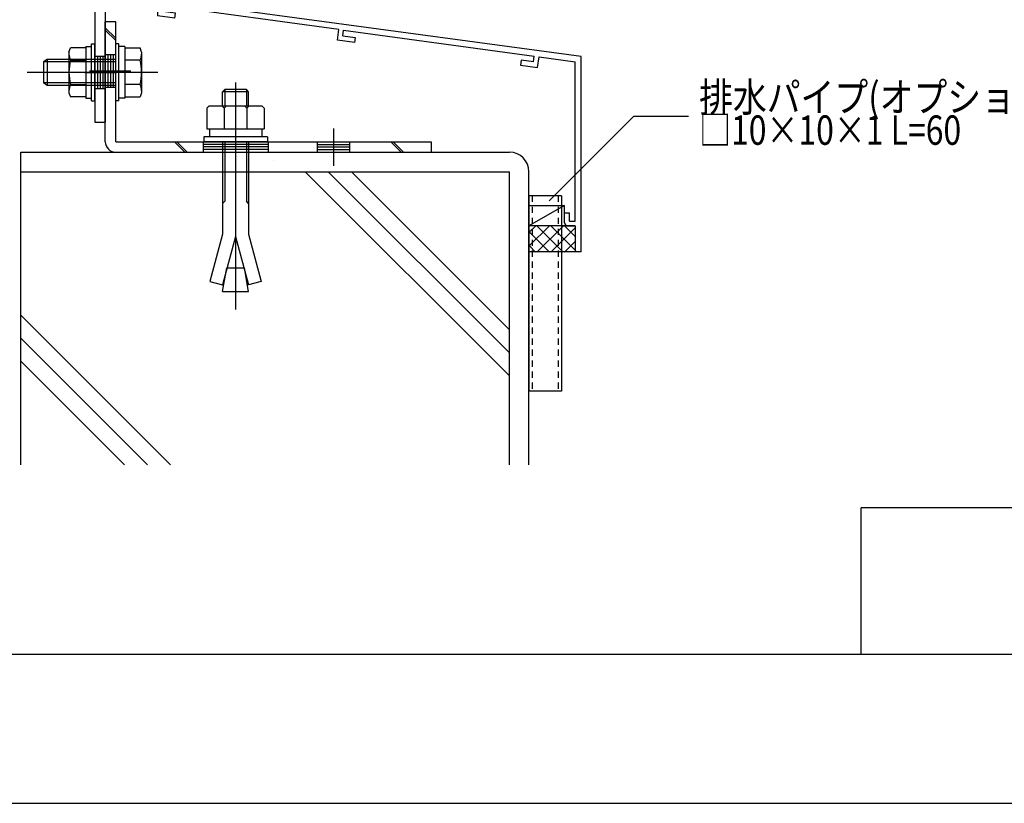
# Model space of a CAD drawing. Extents: x -210 to 210, y -148 to 148.
# Drawn here: x 58 to 159, y -148 to -68 of the extents above; entities that cross this region are included whole.
import ezdxf
from ezdxf.enums import TextEntityAlignment as Align

# ---------------------------------------------------------------- set-up
doc = ezdxf.new("R2010")
doc.units = 0
doc.header["$LTSCALE"] = 10
doc.linetypes.add('DOT', pattern=[0.1125, 0.0625, -0.05])
for name, color, linetype in [('St', 127, 'CONTINUOUS'), ('その他部品等', 128, 'CONTINUOUS'), ('ボルト／ビス', 64, 'CONTINUOUS'), ('別途部材', 96, 'CONTINUOUS'), ('型材', 32, 'CONTINUOUS'), ('型材断面', 47, 'CONTINUOUS'), ('寸法', 80, 'CONTINUOUS'), ('文字', 79, 'CONTINUOUS'), ('曲げ物', 111, 'CONTINUOUS'), ('通り芯', 15, 'CONTINUOUS')]:
    doc.layers.add(name, color=color, linetype=linetype)
doc.styles.add('TextStyle03', font='MONOTXT', dxfattribs={"height": 1, "bigfont": 'BIGFONT'})

# ---------------------------------------------------------------- blocks, each defined once
blk = doc.blocks.new('*GRP_0147')
at = {"layer": '曲げ物', "linetype": 'CONTINUOUS'}
for p, q in [((110.21845, -86.312043), (110.218425, -106.312043)), ((113.55179, -86.312043), (110.21845, -86.312043)), ((113.55179, -86.312043), (113.55174, -106.312043)), ((113.55174, -106.312043), (110.218425, -106.312043))]:
    blk.add_line(p, q, dxfattribs=at)
at = {"layer": '曲げ物', "linetype": 'DOT'}
for p, q in [((110.5518, -86.312043), (110.55175, -106.312043)), ((113.218465, -86.312043), (113.218415, -106.312043))]:
    blk.add_line(p, q, dxfattribs=at)
blk = doc.blocks.new('*GRP_0006')
at = {"layer": '型材断面', "linetype": 'CONTINUOUS'}
for p, q in [((72.218447, -62.35824), (72.818448, -62.35824)), ((72.818448, -64.091572), (72.818448, -62.35824)), ((72.718447, -64.191572), (72.818448, -64.091572)), ((72.718447, -64.191572), (72.818448, -64.291572)), ((72.818448, -66.25824), (72.818448, -64.291572)), ((115.55178, -72.0723), (72.818448, -66.25824)), ((90.758423, -69.304583), (72.718447, -66.850162)), ((72.718447, -66.850162), (72.718447, -67.455692)), ((74.045655, -67.636265), (72.718447, -67.455692)), ((73.97825, -68.131703), (72.218447, -67.892273)), ((73.97825, -68.131703), (74.045655, -67.636265)), ((90.613532, -70.394998), (90.75879, -69.304633)), ((91.174998, -69.96678), (91.254227, -69.372037)), ((91.25386, -69.371987), (110.74723, -72.024147)), ((92.36408, -70.633168), (90.613532, -70.394998)), ((91.174998, -69.96678), (92.430105, -70.137543)), ((92.430105, -70.137543), (92.36408, -70.633168)), ((109.40958, -72.447682), (109.340792, -72.942933)), ((110.664688, -72.618445), (109.40958, -72.447682)), ((110.664135, -72.61837), (110.74668, -72.024072)), ((111.090788, -73.181027), (111.242117, -72.091478)), ((111.24267, -72.091553), (114.951783, -72.596195)), ((109.340792, -72.942933), (111.09134, -73.181102)), ((114.951815, -88.905632), (114.951783, -72.596195)), ((113.851813, -88.0723), (114.351813, -88.0723)), ((113.851813, -89.0723), (113.851813, -88.0723)), ((114.351813, -88.905632), (114.351813, -88.0723)), ((114.185145, -89.405632), (114.951815, -89.405632)), ((114.351813, -88.905632), (114.951815, -88.905632)), ((114.951815, -89.405632), (114.95182, -92.0723))]:
    blk.add_line(p, q, dxfattribs=at)
at = {"layer": '型材断面', "color": 47, "linetype": 'CONTINUOUS'}
for p, q in [((72.218447, -62.35824), (72.218447, -67.892273)), ((115.55182, -92.0723), (115.55178, -72.0723)), ((115.55182, -92.0723), (114.95182, -92.0723))]:
    blk.add_line(p, q, dxfattribs=at)
at = {"layer": '型材断面', "linetype": 'CONTINUOUS'}
blk.add_arc((114.18515, -89.0723), 0.333333, 180, 270, dxfattribs=at)
blk = doc.blocks.new('*GRP_0150')
at = {"layer": '型材断面', "linetype": 'CONTINUOUS'}
for p, q in [((144.21576, -133.261873), (144.21576, -118.261873)), ((194.21576, -118.261873), (144.21576, -118.261873)), ((194.21576, -133.261873), (-185.78424, -133.261873))]:
    blk.add_line(p, q, dxfattribs=at)
blk = doc.blocks.new('*GRP_0015')
at = {"layer": 'ボルト／ビス', "color": 64, "linetype": 'CONTINUOUS'}
for p, q in [((68.268455, -70.773545), (67.935123, -70.773545)), ((67.935123, -76.606877), (67.935123, -70.773545)), ((68.268455, -76.606877), (68.268455, -70.773545)), ((68.868455, -71.056877), (68.268455, -71.056877)), ((68.868455, -71.056877), (68.868455, -76.323545)), ((68.868455, -71.18836), (70.433355, -71.18836)), ((68.868455, -71.18836), (68.868455, -76.192062)), ((70.585123, -71.605335), (70.433355, -71.18836)), ((60.935123, -72.356877), (60.535123, -72.623545)), ((60.935123, -72.356877), (60.935123, -75.023545)), ((67.935123, -72.356877), (60.935123, -72.356877)), ((70.433355, -72.439285), (68.868455, -72.439285)), ((70.585123, -71.605335), (70.585123, -75.775087)), ((60.535123, -72.623545), (60.535123, -74.756877)), ((60.535123, -72.623545), (60.535123, -74.756877)), ((67.935123, -72.623545), (60.535123, -72.623545)), ((72.251787, -73.69021), (58.868455, -73.69021)), ((68.868455, -73.69021), (68.268455, -73.69021)), ((60.935123, -75.023545), (60.535123, -74.756877)), ((67.935123, -74.756877), (60.535123, -74.756877)), ((67.935123, -75.023545), (60.935123, -75.023545)), ((70.433355, -74.941137), (68.868455, -74.941137)), ((68.868455, -76.323545), (68.268455, -76.323545)), ((68.868455, -76.192062), (70.433355, -76.192062)), ((70.585123, -75.775087), (70.433355, -76.192062)), ((68.268455, -76.606877), (67.935123, -76.606877))]:
    blk.add_line(p, q, dxfattribs=at)
for centre, radius, start, end in [((69.220398, -71.813822), 1.364723, 332.722034, 360), ((65.353877, -73.690211), 5.231244, 346.165046, 373.834954), ((69.220398, -75.5666), 1.364723, 0, 27.277966)]:
    blk.add_arc(centre, radius, start, end, dxfattribs=at)
blk = doc.blocks.new('*GRP_0016')
at = {"layer": 'ボルト／ビス', "color": 64, "linetype": 'CONTINUOUS'}
for p, q in [((63.151787, -71.605332), (63.303552, -71.188357)), ((64.868455, -71.188357), (63.303552, -71.188357)), ((64.868455, -71.056875), (65.468455, -71.056875)), ((64.868455, -71.056875), (64.868455, -76.323542)), ((64.868455, -71.188357), (64.868455, -76.19206)), ((65.468455, -70.773542), (65.801787, -70.773542)), ((65.468455, -76.606875), (65.468455, -70.773542)), ((65.801787, -76.606875), (65.801787, -70.773542)), ((63.151787, -71.605332), (63.151787, -75.775085)), ((63.303552, -72.439282), (64.868455, -72.439282)), ((64.868455, -73.690208), (65.468455, -73.690208)), ((63.303552, -74.941135), (64.868455, -74.941135)), ((63.151787, -75.775085), (63.303552, -76.19206)), ((64.868455, -76.19206), (63.303552, -76.19206)), ((64.868455, -76.323542), (65.468455, -76.323542)), ((65.468455, -76.606875), (65.801787, -76.606875))]:
    blk.add_line(p, q, dxfattribs=at)
for centre, radius, start, end in [((64.516509, -71.81382), 1.364723, 180, 207.277966), ((68.38303, -73.690209), 5.231244, 166.165046, 193.834954), ((64.516509, -75.566599), 1.364723, 152.722034, 180)]:
    blk.add_arc(centre, radius, start, end, dxfattribs=at)
blk = doc.blocks.new('*GRP_0148')
at = {"layer": '寸法', "linetype": 'CONTINUOUS'}
blk.add_lwpolyline([(112.295353, -86.82216), (120.943865, -78.17365), (126.546495, -78.17365)], dxfattribs=at)
blk = doc.blocks.new('*GRP_0146')
at = {"layer": 'ボルト／ビス', "color": 64, "linetype": 'CONTINUOUS'}
for p, q in [((79.104205, -75.45683), (78.86843, -75.692502)), ((79.104205, -75.45683), (79.104205, -77.123423)), ((81.29943, -75.45683), (79.104205, -75.45683)), ((80.201787, -74.723038), (80.201787, -97.969938)), ((81.29943, -75.45683), (81.29943, -77.123423)), ((81.535112, -75.692502), (81.29943, -75.45683)), ((81.535112, -75.692502), (78.86843, -75.692502)), ((78.86843, -77.123423), (78.86843, -75.692502)), ((81.535112, -77.123423), (81.535112, -75.692502)), ((77.268495, -77.359263), (77.50417, -77.123423)), ((77.268495, -77.359263), (77.268495, -79.456745)), ((77.50417, -77.123423), (82.899405, -77.123423)), ((79.03517, -77.359263), (78.799495, -77.123423)), ((79.03517, -77.359263), (79.270845, -77.123423)), ((79.03517, -77.359263), (79.270845, -77.123423)), ((79.03517, -77.359263), (79.03517, -79.456745)), ((81.348255, -77.359263), (81.11258, -77.123423)), ((81.348255, -77.359263), (81.58393, -77.123423)), ((81.348255, -77.359263), (81.348255, -79.456745)), ((83.13508, -77.359263), (82.899405, -77.123423)), ((83.13508, -77.359263), (83.13508, -79.456745)), ((77.268495, -79.456745), (83.13508, -79.456745)), ((77.535155, -79.456745), (77.535155, -80.29012)), ((82.86852, -79.456745), (82.86852, -80.29012)), ((83.451845, -80.29012), (76.951787, -80.29012)), ((76.951787, -80.29012), (76.951787, -80.790212)), ((83.451845, -80.29012), (83.451845, -80.790212)), ((83.451845, -80.790212), (76.951787, -80.790212)), ((78.86843, -80.790212), (78.86843, -90.256563)), ((79.104205, -80.790212), (79.104205, -86.887788)), ((81.29943, -80.790212), (81.29943, -86.887788)), ((81.535112, -80.790212), (81.535112, -90.256563)), ((78.86843, -87.123463), (79.104205, -86.887788)), ((81.535112, -87.123463), (81.29943, -86.887788)), ((78.86843, -90.256563), (77.574362, -95.086228)), ((80.201787, -90.476055), (78.873237, -95.434278)), ((80.201787, -90.476055), (81.53043, -95.434278)), ((81.535112, -90.256563), (82.829212, -95.086228)), ((78.86843, -96.123413), (79.29843, -93.684713)), ((79.29843, -93.684713), (81.105145, -93.684713)), ((81.535112, -96.123413), (81.105145, -93.684713)), ((77.574362, -95.086228), (78.873237, -95.434278)), ((82.829212, -95.086228), (81.53043, -95.434278)), ((78.86843, -96.123413), (81.535112, -96.123413))]:
    blk.add_line(p, q, dxfattribs=at)
blk = doc.blocks.new('*GRP_0026')
at = {"layer": 'St', "linetype": 'CONTINUOUS'}
for p, q in [((51.201783, -63.532578), (51.201783, -61.313558)), ((68.85178, -63.532578), (68.85178, -61.313558)), ((50.30178, -61.85688), (50.30178, -62.923548)), ((50.61845, -61.85688), (50.61845, -62.923548)), ((50.61845, -62.123548), (51.785115, -62.123548)), ((50.61845, -62.390212), (51.785115, -62.390212)), ((51.785115, -61.85688), (51.785115, -62.923548)), ((53.390293, -61.85688), (54.456957, -62.923548)), ((53.625995, -61.85688), (54.69266, -62.923548)), ((62.93745, -61.85688), (64.004115, -62.923548)), ((63.173152, -61.85688), (64.239818, -62.923548)), ((68.268448, -61.85688), (68.268448, -62.923548)), ((68.268448, -62.123548), (69.435112, -62.123548)), ((68.268448, -62.390212), (69.435112, -62.390212)), ((69.435112, -61.85688), (69.435112, -62.923548)), ((71.718447, -61.85688), (71.718447, -62.923548)), ((50.61845, -62.65688), (51.785115, -62.65688)), ((68.268448, -62.65688), (69.435112, -62.65688)), ((65.801787, -66.052188), (66.868455, -67.118858)), ((65.801787, -66.287892), (66.868455, -67.354562)), ((65.801787, -72.02354), (66.868455, -72.02354)), ((64.75904, -73.690208), (68.008317, -73.690208)), ((65.801787, -75.356875), (66.868455, -75.356875)), ((65.801787, -78.790212), (66.868455, -78.790212))]:
    blk.add_line(p, q, dxfattribs=at)
at = {"layer": 'St', "color": 127, "linetype": 'CONTINUOUS'}
for p, q in [((50.30178, -61.85688), (71.718447, -61.85688)), ((50.30178, -62.923548), (71.718447, -62.923548)), ((65.801787, -62.923548), (65.801787, -78.790212)), ((66.868455, -62.923548), (66.868455, -78.790212)), ((66.068455, -72.02354), (66.068455, -75.356875)), ((66.33512, -72.02354), (66.33512, -75.356875)), ((66.601787, -72.02354), (66.601787, -75.356875))]:
    blk.add_line(p, q, dxfattribs=at)
blk.add_arc((65.801792, -62.92355), 1.066667, 360, 450, dxfattribs=at)
blk = doc.blocks.new('*GRP_0027')
at = {"layer": 'St', "linetype": 'CONTINUOUS'}
for p, q in [((67.935123, -68.523545), (66.868455, -68.523545)), ((67.935123, -70.205068), (66.868455, -69.138397)), ((67.935123, -70.440773), (66.868455, -69.374103)), ((66.868455, -71.856877), (67.935123, -71.856877)), ((65.252748, -73.523545), (69.468995, -73.523545)), ((66.868455, -75.190212), (67.935123, -75.190212)), ((80.201787, -79.435567), (80.201787, -83.261768)), ((90.201787, -79.435567), (90.201787, -83.261768)), ((75.000132, -81.85688), (73.933468, -80.790212)), ((75.235837, -81.85688), (74.169173, -80.790212)), ((76.868455, -80.790212), (76.868455, -81.85688)), ((83.53512, -80.790212), (83.53512, -81.85688)), ((88.53512, -80.790212), (88.53512, -81.85688)), ((88.53512, -81.05688), (91.868455, -81.05688)), ((88.53512, -81.323545), (91.868455, -81.323545)), ((88.53512, -81.590212), (91.868455, -81.590212)), ((91.868455, -80.790212), (91.868455, -81.85688)), ((96.082325, -80.790212), (97.14899, -81.85688)), ((96.31803, -80.790212), (97.384695, -81.85688)), ((100.201787, -80.790212), (100.201787, -81.85688))]:
    blk.add_line(p, q, dxfattribs=at)
at = {"layer": 'St', "color": 127, "linetype": 'CONTINUOUS'}
for p, q in [((66.868455, -80.790212), (66.868455, -68.523545)), ((67.935123, -80.790212), (67.935123, -68.523545)), ((67.135123, -71.856877), (67.135123, -75.190212)), ((67.40179, -71.856877), (67.40179, -75.190212)), ((67.668455, -71.856877), (67.668455, -75.190212)), ((67.935123, -80.790212), (100.201787, -80.790212)), ((83.53512, -81.05688), (76.868455, -81.05688)), ((83.53512, -81.323545), (76.868455, -81.323545)), ((83.53512, -81.590212), (76.868455, -81.590212)), ((67.935123, -81.85688), (100.201787, -81.85688)), ((84.12352, -82.722008), (84.12352, -82.722005))]:
    blk.add_line(p, q, dxfattribs=at)
blk.add_arc((67.935126, -80.790211), 1.066667, 180, 270, dxfattribs=at)
blk = doc.blocks.new('*HAT_0017')
at = {"layer": 'その他部品等'}
for p, q in [((112.275, -89.425), (110.275, -91.425)), ((110.875, -89.425), (110.275, -90.025)), ((113.7, -89.425), (111.025, -92.075)), ((113.725, -92.075), (111.05, -89.425)), ((115, -89.525), (112.45, -92.075)), ((115, -91.95), (112.475, -89.425)), ((115, -90.55), (113.875, -89.425)), ((112.325, -92.1), (110.275, -90.05)), ((110.9, -92.1), (110.275, -91.45)), ((115, -90.925), (113.85, -92.075))]:
    blk.add_line(p, q, dxfattribs=at)

msp = doc.modelspace()

# ---------------------------------------------------------------- linework, layer by layer
at = {"layer": 'その他部品等', "linetype": 'CONTINUOUS'}
for p, q in [((110.21845, -87.312043), (113.851813, -87.312043)), ((113.851813, -87.312043), (110.21845, -89.405632)), ((113.851813, -88.0723), (113.851813, -87.312043)), ((114.95182, -89.405632), (110.21845, -89.405632)), ((114.95182, -92.0723), (110.21845, -92.0723))]:
    msp.add_line(p, q, dxfattribs=at)
at = {"layer": '型材断面', "linetype": 'CONTINUOUS'}
for p, q in [((58.21845, -113.869605), (58.21845, -81.85688)), ((58.21845, -81.85688), (108.21845, -81.85688)), ((58.21845, -83.85688), (108.21845, -83.85688)), ((108.21845, -104.747887), (87.327442, -83.85688)), ((108.21845, -102.390867), (89.684462, -83.85688)), ((108.21845, -100.033842), (92.041488, -83.85688)), ((108.21845, -113.869605), (108.21845, -83.85688)), ((110.21845, -113.869605), (110.21845, -83.85688)), ((73.549137, -113.869605), (58.21845, -98.538918)), ((71.192117, -113.869605), (58.21845, -100.895938)), ((68.835093, -113.869605), (58.21845, -103.252963))]:
    msp.add_line(p, q, dxfattribs=at)
msp.add_arc((108.21845, -83.85688), 2, 0, 90, dxfattribs=at)
at = {"layer": '通り芯', "linetype": 'CONTINUOUS'}
msp.add_lwpolyline([(-210, -148.5), (210, -148.5), (210, 148.5), (-210, 148.5)], close=True, dxfattribs=at)

# ---------------------------------------------------------------- block references
at = {"layer": 'St', "linetype": 'CONTINUOUS'}
for name in ['*GRP_0026', '*GRP_0027']:
    msp.add_blockref(name, (0, 0), dxfattribs=at)
at = {"layer": 'その他部品等'}
msp.add_blockref('*HAT_0017', (0, 0), dxfattribs=at)
at = {"layer": 'ボルト／ビス', "color": 64, "linetype": 'CONTINUOUS'}
for name in ['*GRP_0015', '*GRP_0016']:
    msp.add_blockref(name, (0, 0), dxfattribs=at)
at = {"layer": '別途部材', "linetype": 'CONTINUOUS'}
msp.add_blockref('*GRP_0146', (0, 0), dxfattribs=at)
at = {"layer": '型材', "linetype": 'DOT'}
msp.add_blockref('*GRP_0147', (0, 0), dxfattribs=at)
at = {"layer": '型材断面', "linetype": 'CONTINUOUS'}
for name in ['*GRP_0150', '*GRP_0006']:
    msp.add_blockref(name, (0, 0), dxfattribs=at)
at = {"layer": '寸法', "linetype": 'CONTINUOUS'}
msp.add_blockref('*GRP_0148', (0, 0), dxfattribs=at)

# ---------------------------------------------------------------- texts
at = {"layer": '文字', "linetype": 'CONTINUOUS', "style": 'TextStyle03'}
for s, p, p2 in [('排水パイプ(オプション)', (127.625, -77.725), (164.5625, -77.725)), ('□10×10×1 L=60', (127.625, -81.1), (154.4375, -81.1))]:
    msp.add_text(s, height=3, dxfattribs=at).set_placement(p, p2, align=Align.FIT)

doc.saveas('drawing.dxf')
